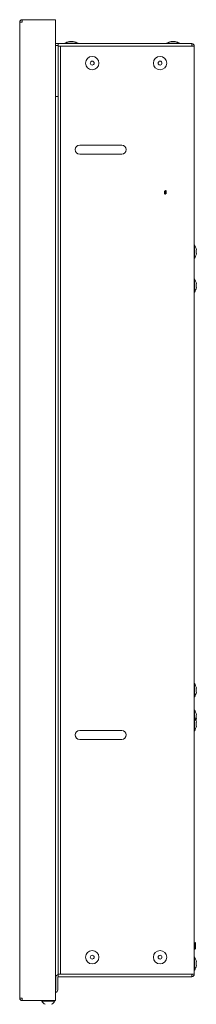
# Model space of a CAD drawing. Units: inches. Extents: x 1 to 164, y 0 to 102.
# Drawn here: x 96 to 101, y 40 to 69 of the extents above; entities that cross this region are included whole.
import ezdxf

# ---------------------------------------------------------------- set-up
doc = ezdxf.new("R2010")
doc.units = ezdxf.units.IN
doc.header["$MEASUREMENT"] = 0

msp = doc.modelspace()

# ---------------------------------------------------------------- linework, layer by layer
at = {"color": 7, "linetype": 'Continuous', "lineweight": 15}
for p, q in [((95.993, 40.498), (95.993, 69.258)), ((95.993, 69.258), (96.053, 69.258)), ((96.068, 69.258), (96.068, 69.332)), ((96.068, 69.332), (97.053, 69.332)), ((97.053, 40.423), (97.053, 69.332)), ((97.053, 68.627), (97.133, 68.627)), ((97.053, 68.568), (97.133, 68.568)), ((97.133, 68.557), (97.133, 68.627)), ((97.133, 68.627), (101.068, 68.627)), ((97.133, 68.557), (97.133, 68.553)), ((97.133, 68.553), (97.193, 68.553)), ((97.133, 68.303), (97.133, 68.553)), ((97.193, 68.553), (97.193, 68.303)), ((97.208, 68.553), (97.193, 68.553)), ((101.068, 68.553), (97.208, 68.553)), ((97.321, 68.637), (97.321, 68.627)), ((97.715, 68.637), (97.321, 68.637)), ((97.575, 68.688), (97.461, 68.688)), ((97.715, 68.627), (97.715, 68.637)), ((100.321, 68.637), (100.321, 68.627)), ((100.715, 68.637), (100.321, 68.637)), ((100.575, 68.688), (100.461, 68.688)), ((100.715, 68.627), (100.715, 68.637)), ((101.065, 68.553), (101.066, 68.557)), ((101.068, 68.568), (101.068, 68.627)), ((101.068, 68.553), (101.143, 68.553)), ((101.143, 68.553), (101.143, 41.203)), ((97.133, 41.453), (97.133, 68.303)), ((97.193, 41.453), (97.193, 68.303)), ((97.053, 67.07), (97.133, 67.07)), ((97.763, 65.633), (99.003, 65.633)), ((99.003, 65.373), (97.763, 65.373)), ((101.153, 62.694), (101.143, 62.694)), ((101.153, 62.3), (101.153, 62.694)), ((101.203, 62.44), (101.203, 62.554)), ((101.143, 62.3), (101.153, 62.3)), ((101.153, 61.694), (101.143, 61.694)), ((101.153, 61.3), (101.153, 61.694)), ((101.203, 61.44), (101.203, 61.554)), ((101.143, 61.3), (101.153, 61.3)), ((101.153, 49.769), (101.143, 49.769)), ((101.153, 49.655), (101.153, 49.769)), ((101.153, 49.375), (101.153, 49.655)), ((101.203, 49.596), (101.203, 49.629)), ((101.143, 49.375), (101.153, 49.375)), ((101.203, 49.515), (101.203, 49.596)), ((101.153, 48.987), (101.143, 48.987)), ((101.153, 48.769), (101.143, 48.769)), ((101.153, 48.874), (101.153, 48.987)), ((101.153, 48.769), (101.153, 48.874)), ((101.153, 48.655), (101.153, 48.769)), ((101.203, 48.814), (101.203, 48.847)), ((101.203, 48.733), (101.203, 48.814)), ((101.153, 48.375), (101.153, 48.655)), ((101.203, 48.596), (101.203, 48.629)), ((101.203, 48.515), (101.203, 48.596)), ((97.763, 48.383), (99.003, 48.383)), ((101.143, 48.375), (101.153, 48.375)), ((99.003, 48.123), (97.763, 48.123)), ((101.145, 42.136), (101.143, 42.132)), ((101.149, 42.136), (101.145, 42.136)), ((101.178, 42.136), (101.177, 42.136)), ((101.143, 41.956), (101.147, 41.963)), ((101.161, 41.939), (101.164, 41.939)), ((101.153, 41.712), (101.143, 41.712)), ((101.153, 41.604), (101.153, 41.712)), ((101.153, 41.318), (101.153, 41.604)), ((101.203, 41.541), (101.203, 41.572)), ((101.203, 41.458), (101.203, 41.541)), ((97.133, 41.203), (97.133, 41.453)), ((97.193, 41.453), (97.193, 41.203)), ((101.143, 41.318), (101.153, 41.318)), ((97.058, 40.743), (97.058, 41.113)), ((97.118, 40.743), (97.118, 41.113)), ((97.193, 41.203), (97.133, 41.203)), ((97.133, 41.203), (97.133, 41.198)), ((97.133, 41.128), (97.133, 41.198)), ((101.068, 41.128), (97.133, 41.128)), ((97.193, 41.203), (97.208, 41.203)), ((97.208, 41.203), (101.068, 41.203)), ((101.066, 41.198), (101.065, 41.203)), ((101.143, 41.203), (101.068, 41.203)), ((101.068, 41.188), (101.068, 41.128)), ((95.993, 40.498), (96.053, 40.498)), ((96.068, 40.498), (96.068, 40.423)), ((96.068, 40.423), (97.053, 40.423)), ((96.651, 40.423), (96.651, 40.408)), ((97.025, 40.408), (96.651, 40.408)), ((97.025, 40.408), (97.025, 40.423))]:
    msp.add_line(p, q, dxfattribs=at)
at = {"color": 7, "linetype": 'Continuous'}
for p, q in [((100.263, 64.292), (100.265, 64.292)), ((100.263, 64.292), (100.263, 64.188)), ((100.263, 64.188), (100.265, 64.188)), ((100.265, 64.292), (100.265, 64.188)), ((100.298, 64.301), (100.3, 64.301)), ((100.298, 64.301), (100.298, 64.197)), ((100.298, 64.197), (100.3, 64.197)), ((100.3, 64.301), (100.3, 64.197))]:
    msp.add_line(p, q, dxfattribs=at)
at = {"color": 7, "linetype": 'Continuous', "lineweight": 15}
for centre, radius in [((98.133, 68.053), 0.197), ((100.133, 68.053), 0.197), ((98.133, 68.053), 0.057), ((100.133, 68.053), 0.057), ((98.133, 41.703), 0.197), ((100.133, 41.703), 0.197), ((98.133, 41.703), 0.057), ((100.133, 41.703), 0.057)]:
    msp.add_circle(centre, radius, dxfattribs=at)
for centre, radius, start, end in [((97.558, 68.197), 0.5, 101.2432, 118.3576), ((97.477, 68.197), 0.5, 61.6424, 78.7568), ((100.558, 68.197), 0.5, 101.2432, 118.3576), ((100.477, 68.197), 0.5, 61.6424, 78.7568), ((101.068, 68.553), 0.0748, 0, 90), ((101.068, 68.553), 0.015, 0, 90), ((97.763, 65.503), 0.13, 90, 270), ((99.003, 65.503), 0.13, 270, 90), ((100.713, 62.456), 0.5, 11.2432, 28.3576), ((100.713, 62.537), 0.5, 331.6424, 348.7568), ((100.713, 61.456), 0.5, 11.2432, 28.3576), ((100.713, 61.537), 0.5, 331.6424, 348.7568), ((100.713, 49.531), 0.5, 11.2432, 28.3576), ((100.713, 49.612), 0.5, 331.6424, 348.7568), ((100.713, 48.75), 0.5, 11.2432, 28.3576), ((100.713, 48.531), 0.5, 11.2432, 28.3576), ((100.713, 48.612), 0.5, 331.6424, 348.7568), ((100.713, 48.831), 0.5, 342.574, 348.7568), ((97.763, 48.253), 0.13, 90, 270), ((99.003, 48.253), 0.13, 270, 90), ((100.713, 41.475), 0.5, 11.2432, 28.3576), ((100.713, 41.556), 0.5, 331.6424, 348.7568), ((97.133, 41.113), 0.0748, 90, 180), ((97.133, 41.113), 0.015, 90, 180), ((101.068, 41.203), 0.0748, 270, 0), ((101.068, 41.203), 0.015, 270, 0), ((97.043, 40.743), 0.0748, 277.3738, 0), ((97.043, 40.743), 0.015, 309.7918, 0), ((96.838, 40.502), 0.209, 206.6616, 243.4591), ((96.838, 40.502), 0.209, 296.5409, 333.3384)]:
    msp.add_arc(centre, radius, start, end, dxfattribs=at)
for points, knots in [([(96.068, 69.332), (96.058, 69.331), (96.038, 69.329), (96.013, 69.312), (95.996, 69.287), (95.994, 69.267), (95.993, 69.258)], [0, 0, 0, 0, 0.250001, 0.499996, 0.749994, 1, 1, 1, 1]), ([(95.993, 69.258), (95.994, 69.258), (95.996, 69.258), (96.013, 69.258), (96.038, 69.258), (96.058, 69.258), (96.068, 69.258)], [0, 0, 0, 0, 0.249995, 0.500009, 0.749998, 1, 1, 1, 1]), ([(96.068, 69.273), (96.066, 69.272), (96.062, 69.272), (96.057, 69.268), (96.053, 69.263), (96.053, 69.259), (96.053, 69.258)], [0, 0, 0, 0, 0.250013, 0.500001, 0.749967, 1, 1, 1, 1]), ([(101.068, 68.627), (101.068, 68.626), (101.067, 68.624), (101.067, 68.608), (101.066, 68.585), (101.066, 68.566), (101.066, 68.557)], [0, 0, 0, 0, 0.25001, 0.500006, 0.750002, 1, 1, 1, 1]), ([(101.161, 41.941), (101.161, 41.941), (101.16, 41.94), (101.158, 41.953), (101.157, 41.975), (101.155, 42.004), (101.153, 42.037), (101.152, 42.07), (101.15, 42.1), (101.148, 42.122), (101.147, 42.136), (101.145, 42.136), (101.145, 42.136)], [0, 0, 0, 0, 0.066041, 0.170439, 0.274836, 0.379231, 0.483631, 0.588028, 0.692423, 0.796821, 0.901218, 1, 1, 1, 1]), ([(101.149, 42.136), (101.149, 42.136), (101.149, 42.138), (101.15, 42.131), (101.152, 42.116), (101.154, 42.09), (101.155, 42.059), (101.157, 42.025), (101.159, 41.993), (101.16, 41.965), (101.162, 41.947), (101.163, 41.939), (101.164, 41.94), (101.164, 41.94)], [0, 0, 0, 0, 0.003809, 0.111351, 0.218891, 0.326434, 0.433977, 0.541519, 0.649058, 0.756598, 0.864141, 0.971682, 1, 1, 1, 1]), ([(101.163, 42.111), (101.161, 42.115), (101.156, 42.124), (101.151, 42.132), (101.149, 42.136)], [0, 0, 0, 0, 0.499678, 1, 1, 1, 1]), ([(101.176, 42.136), (101.174, 42.132), (101.17, 42.124), (101.165, 42.116), (101.163, 42.112)], [0, 0, 0, 0, 0.520198, 1, 1, 1, 1]), ([(101.178, 41.964), (101.178, 41.965), (101.177, 41.966), (101.175, 41.981), (101.173, 42.005), (101.171, 42.035), (101.169, 42.066), (101.167, 42.092), (101.165, 42.108), (101.164, 42.109), (101.163, 42.11)], [0, 0, 0, 0, 0.10081, 0.236743, 0.372677, 0.508605, 0.644534, 0.780458, 0.91638, 1, 1, 1, 1]), ([(101.178, 42.131), (101.178, 42.134), (101.177, 42.138), (101.177, 42.135), (101.176, 42.135)], [0, 0, 0, 0, 0.739796, 1, 1, 1, 1]), ([(101.178, 41.964), (101.178, 41.964), (101.178, 41.963), (101.178, 41.974), (101.178, 41.991), (101.178, 42.014), (101.178, 42.042), (101.178, 42.071), (101.178, 42.099), (101.178, 42.12), (101.178, 42.128), (101.178, 42.131)], [0, 0, 0, 0, 0.102206, 0.205317, 0.31226, 0.423014, 0.537816, 0.656366, 0.778891, 0.905371, 1, 1, 1, 1]), ([(101.146, 41.965), (101.146, 41.965), (101.145, 41.965), (101.144, 41.974), (101.143, 41.986), (101.143, 41.991)], [0, 0, 0, 0, 0.0976283, 0.655552, 1, 1, 1, 1]), ([(101.146, 41.964), (101.149, 41.96), (101.153, 41.952), (101.158, 41.944), (101.161, 41.94)], [0, 0, 0, 0, 0.499687, 1, 1, 1, 1]), ([(101.165, 41.94), (101.167, 41.944), (101.172, 41.952), (101.177, 41.96), (101.179, 41.964)], [0, 0, 0, 0, 0.5003012, 1, 1, 1, 1]), ([(101.066, 41.198), (101.066, 41.189), (101.066, 41.17), (101.067, 41.147), (101.067, 41.131), (101.068, 41.129), (101.068, 41.128)], [0, 0, 0, 0, 0.249998, 0.499994, 0.74999, 1, 1, 1, 1]), ([(96.068, 40.498), (96.058, 40.498), (96.038, 40.498), (96.013, 40.498), (95.996, 40.498), (95.994, 40.498), (95.993, 40.498)], [0, 0, 0, 0, 0.250002, 0.499991, 0.750005, 1, 1, 1, 1]), ([(95.993, 40.498), (95.994, 40.488), (95.996, 40.468), (96.013, 40.443), (96.038, 40.426), (96.058, 40.424), (96.068, 40.423)], [0, 0, 0, 0, 0.250006, 0.500004, 0.749999, 1, 1, 1, 1]), ([(96.053, 40.498), (96.053, 40.496), (96.053, 40.492), (96.057, 40.487), (96.062, 40.483), (96.066, 40.483), (96.068, 40.483)], [0, 0, 0, 0, 0.250033, 0.499999, 0.749987, 1, 1, 1, 1])]:
    msp.add_open_spline(points, degree=3, knots=knots, dxfattribs=at)

doc.saveas('drawing.dxf')
